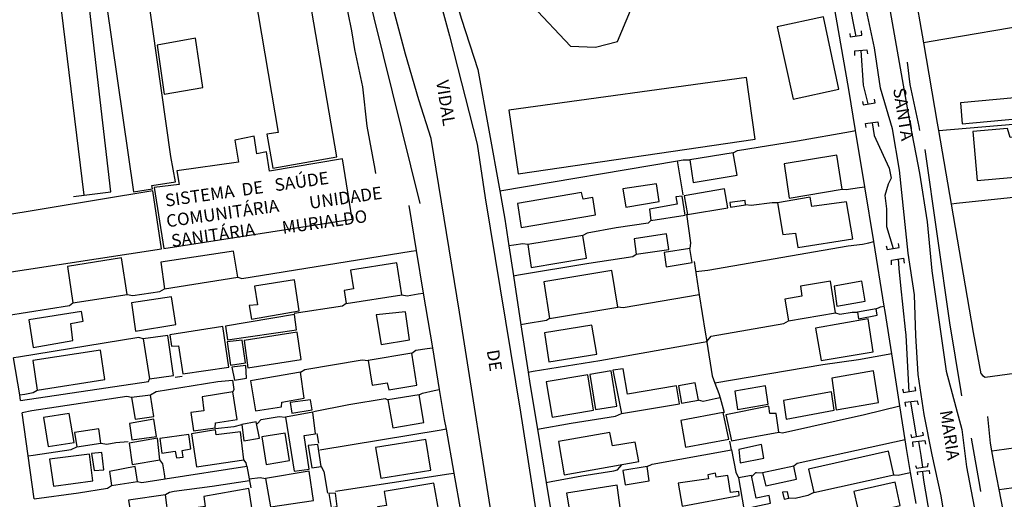
# Model space of a CAD drawing. Units: millimetres. Extents: x 182552 to 366721, y 1671509 to 3345045.
# Drawn here: x 183740 to 183937, y 1672450 to 1672546 of the extents above; entities that cross this region are included whole.
import ezdxf
from ezdxf.enums import TextEntityAlignment as Align

# ---------------------------------------------------------------- set-up
doc = ezdxf.new("R2010")
doc.units = ezdxf.units.MM
doc.header["$LTSCALE"] = 10
doc.header["$MEASUREMENT"] = 0
for name, color, linetype in [('V-EDIFICACAO', 2, 'Continuous'), ('V-EDIFICACAO_IDENTIFICADA', 40, 'Continuous'), ('V-LOTE', 1, 'Continuous'), ('V-NOME_DOS_LOGRADOUROS', 7, 'Continuous'), ('V-PONTE_VIADUTO_PASSARELA', 2, 'Continuous'), ('V-QUADRA', 2, 'Continuous'), ('V-TEMPLO', 140, 'Continuous'), ('V-VALETA', 173, 'Continuous')]:
    doc.layers.add(name, color=color, linetype=linetype)
doc.styles.get("Standard").update_dxf_attribs({"font": 'ARIAL.TTF'})

msp = doc.modelspace()

# ---------------------------------------------------------------- linework, layer by layer
at = {"layer": 'V-EDIFICACAO'}
for points in [[(183891.66, 1672544.48), (183894.83, 1672530.03), (183903.98, 1672532.03), (183900.9, 1672546.48), (183891.66, 1672544.48)], [(183837.86, 1672527.78), (183839.72, 1672515.02), (183887.23, 1672522.01), (183885.5, 1672534.37), (183837.86, 1672527.78)], [(183928.37, 1672529.3), (183928.71, 1672525.09), (183939.47, 1672526.04), (183939.17, 1672530.25), (183928.37, 1672529.3)], [(183930.8, 1672523.53), (183931.71, 1672513.72), (183945.16, 1672514.89), (183944.38, 1672522.87), (183938.3, 1672522.31), (183937.78, 1672524.13), (183930.8, 1672523.53)], [(183874.13, 1672517.84), (183874.13, 1672517.84), (183874.82, 1672513.33), (183883.59, 1672514.76), (183882.85, 1672519.27), (183874.13, 1672517.84), (183874.13, 1672517.84)], [(183893, 1672517.02), (183894.05, 1672510.16), (183904.68, 1672511.98), (183903.55, 1672518.8), (183893, 1672517.02)], [(183860.72, 1672512.03), (183861.33, 1672508.34), (183867.97, 1672509.47), (183867.45, 1672513.07), (183860.72, 1672512.03)], [(183839.59, 1672509.12), (183840.33, 1672504.3), (183855.26, 1672506.82), (183854.69, 1672510.29), (183852.74, 1672509.99), (183852.43, 1672511.29), (183839.59, 1672509.12)], [(183866.06, 1672507.99), (183866.32, 1672505.69), (183873.18, 1672506.78), (183872.61, 1672510.59), (183871.31, 1672510.42), (183871.57, 1672508.99), (183866.06, 1672507.99)], [(183873, 1672510.64), (183873.65, 1672506.91), (183881.77, 1672508.25), (183881.07, 1672512.03), (183873, 1672510.64)], [(183882.16, 1672509.29), (183882.29, 1672508.34), (183885.32, 1672508.82), (183885.19, 1672509.73), (183882.16, 1672509.29)], [(183891.7, 1672509.21), (183891.7, 1672509.21), (183892.74, 1672502.87), (183895.3, 1672503.18), (183895.78, 1672500.27), (183906.76, 1672502.05), (183905.5, 1672509.42), (183898.6, 1672508.47), (183898.25, 1672510.38), (183891.7, 1672509.21), (183891.7, 1672509.21)], [(183841.67, 1672500.88), (183841.67, 1672500.88), (183842.37, 1672496.28), (183853.43, 1672498.14), (183852.7, 1672502.7), (183841.67, 1672500.88), (183841.67, 1672500.88)], [(183862.98, 1672502), (183863.41, 1672498.97), (183869.96, 1672499.88), (183869.44, 1672503.05), (183862.98, 1672502)], [(183768.17, 1672497.32), (183768.91, 1672492.02), (183783.62, 1672494.32), (183782.75, 1672499.53), (183768.17, 1672497.32)], [(183869.01, 1672499.27), (183869.4, 1672496.41), (183874.61, 1672497.27), (183874.17, 1672500.05), (183869.01, 1672499.27)], [(183749.47, 1672496.49), (183750.56, 1672489.16), (183761.45, 1672490.85), (183760.32, 1672498.19), (183749.47, 1672496.49)], [(183806.18, 1672495.76), (183806.79, 1672491.98), (183804.88, 1672491.63), (183805.27, 1672489.07), (183816.42, 1672490.81), (183815.47, 1672497.23), (183806.18, 1672495.76)], [(183844.88, 1672493.37), (183846.06, 1672486.08), (183859.72, 1672488.34), (183858.51, 1672495.67), (183844.88, 1672493.37)], [(183786.96, 1672492.54), (183787.52, 1672488.81), (183785.87, 1672488.64), (183786.31, 1672485.91), (183795.85, 1672487.6), (183794.94, 1672493.8), (183786.96, 1672492.54)], [(183896.3, 1672492.54), (183896.56, 1672490.51), (183893.18, 1672489.9), (183893.87, 1672485.56), (183903.29, 1672487.16), (183902.29, 1672493.54), (183896.3, 1672492.54)], [(183903.03, 1672492.5), (183903.59, 1672488.55), (183909.28, 1672489.51), (183908.62, 1672493.5), (183903.03, 1672492.5)], [(183762.27, 1672489.16), (183763.1, 1672483.52), (183771.17, 1672484.82), (183770.34, 1672490.38), (183762.27, 1672489.16)], [(183741.7, 1672485.78), (183742.57, 1672480.27), (183750.56, 1672481.65), (183750.12, 1672485.08), (183752.64, 1672485.52), (183752.29, 1672487.47), (183741.7, 1672485.78)], [(183781.15, 1672484.52), (183781.54, 1672481.78), (183795.38, 1672483.78), (183794.94, 1672486.86), (183781.15, 1672484.52)], [(183811.3, 1672486.77), (183812.3, 1672480.87), (183817.98, 1672481.78), (183817.16, 1672487.42), (183811.3, 1672486.77)], [(183907.709, 1672487.341), (183907.895, 1672486.006), (183911.648, 1672486.749), (183911.462, 1672488.014), (183907.709, 1672487.341)], [(183899.34, 1672484.13), (183900.42, 1672477.66), (183910.88, 1672479.4), (183909.88, 1672485.99), (183899.34, 1672484.13)], [(183769.99, 1672482.78), (183770.3, 1672480.53), (183771.69, 1672480.57), (183772.55, 1672474.93), (183781.8, 1672476.32), (183780.62, 1672484.43), (183769.99, 1672482.78)], [(183784.88, 1672481.65), (183785.61, 1672476.19), (183796.29, 1672477.84), (183795.46, 1672483.3), (183784.88, 1672481.65)], [(183845.02, 1672483.17), (183845.88, 1672477.4), (183855.52, 1672478.92), (183854.52, 1672484.73), (183845.02, 1672483.17)], [(183764.66, 1672481.96), (183764.66, 1672481.96), (183765.92, 1672473.93), (183770.73, 1672474.62), (183769.6, 1672482.65), (183764.66, 1672481.96), (183764.66, 1672481.96)], [(183781.45, 1672481.35), (183782.14, 1672476.71), (183785.14, 1672477.18), (183784.49, 1672481.7), (183781.45, 1672481.35)], [(183742.53, 1672477.62), (183743.4, 1672471.67), (183756.93, 1672473.8), (183756.07, 1672479.7), (183742.53, 1672477.62)], [(183809.7, 1672477.66), (183809.7, 1672477.66), (183810.52, 1672472.72), (183813.51, 1672473.19), (183813.82, 1672471.76), (183819.42, 1672472.67), (183818.42, 1672479.09), (183809.7, 1672477.66), (183809.7, 1672477.66)], [(183782.4, 1672476.32), (183782.92, 1672473.67), (183785.35, 1672474.1), (183785.22, 1672476.66), (183782.4, 1672476.32)], [(183786.14, 1672473.58), (183787.13, 1672467.55), (183792.34, 1672468.38), (183792.43, 1672469.29), (183796.9, 1672470.11), (183796.16, 1672475.32), (183786.14, 1672473.58)], [(183854.08, 1672474.84), (183855.21, 1672467.81), (183859.51, 1672468.46), (183858.38, 1672475.58), (183854.08, 1672474.84)], [(183861.68, 1672470.89), (183860.81, 1672475.97), (183858.73, 1672475.71), (183860.42, 1672467.03), (183872.09, 1672468.98), (183871.48, 1672472.54), (183861.68, 1672470.89)], [(183902.59, 1672474.1), (183903.46, 1672467.73), (183911.92, 1672469.24), (183910.92, 1672475.58), (183902.59, 1672474.1)], [(183845.36, 1672473.37), (183846.58, 1672466.29), (183854.82, 1672467.68), (183853.69, 1672474.75), (183845.36, 1672473.37)], [(183875.21, 1672473.15), (183871.87, 1672472.59), (183872.44, 1672469.11), (183875.87, 1672469.68), (183875.21, 1672473.15)], [(183776.42, 1672470.37), (183776.76, 1672467.55), (183774.2, 1672467.21), (183774.72, 1672463.52), (183779.06, 1672464.12), (183779.15, 1672465.17), (183783.49, 1672465.82), (183782.62, 1672471.33), (183776.42, 1672470.37)], [(183883.15, 1672471.46), (183883.68, 1672467.81), (183889.84, 1672468.9), (183889.27, 1672472.59), (183883.15, 1672471.46)], [(183892.87, 1672469.63), (183893.44, 1672465.9), (183903.07, 1672467.68), (183902.51, 1672471.37), (183892.87, 1672469.63)], [(183762.31, 1672470.24), (183762.31, 1672470.24), (183763.01, 1672465.86), (183766.74, 1672466.38), (183766.09, 1672470.72), (183762.31, 1672470.24), (183762.31, 1672470.24)], [(183794.08, 1672469.2), (183794.38, 1672467.07), (183798.46, 1672467.73), (183798.15, 1672469.77), (183794.08, 1672469.2)], [(183813.64, 1672469.72), (183813.64, 1672469.72), (183814.64, 1672464.12), (183820.85, 1672465.21), (183819.89, 1672470.76), (183813.64, 1672469.72), (183813.64, 1672469.72)], [(183793.12, 1672466.25), (183793.12, 1672466.25), (183794.86, 1672455.45), (183797.89, 1672455.88), (183796.9, 1672462.61), (183799.15, 1672462.95), (183798.59, 1672467.29), (183793.12, 1672466.25), (183793.12, 1672466.25)], [(183872.31, 1672465.6), (183873.26, 1672460.26), (183881.98, 1672461.87), (183880.81, 1672467.21), (183872.31, 1672465.6)], [(183881.38, 1672466.77), (183882.5, 1672461.56), (183891.96, 1672463.3), (183891.4, 1672466.99), (183890.18, 1672466.99), (183889.97, 1672468.46), (183881.38, 1672466.77)], [(183744.7, 1672466.21), (183745.61, 1672460.39), (183750.82, 1672461.17), (183749.82, 1672466.99), (183744.7, 1672466.21)], [(183761.88, 1672464.99), (183762.36, 1672461.74), (183767.3, 1672462.43), (183766.78, 1672465.9), (183761.88, 1672464.99)], [(183784.4, 1672464.82), (183784.4, 1672464.82), (183784.83, 1672461.56), (183787.91, 1672462.09), (183787.275, 1672465.31), (183787.275, 1672465.31), (183784.4, 1672464.82)], [(183750.9, 1672463.21), (183751.34, 1672460.35), (183756.15, 1672461.04), (183755.72, 1672463.95), (183750.9, 1672463.21)], [(183779.24, 1672462.74), (183779.15, 1672463.73), (183774.29, 1672462.91), (183775.29, 1672456.31), (183784.79, 1672457.7), (183784.1, 1672463.34), (183779.24, 1672462.74)], [(183788.39, 1672462.35), (183789.26, 1672456.79), (183793.95, 1672457.57), (183793.08, 1672463.08), (183788.39, 1672462.35)], [(183863.89, 1672457.4), (183863.89, 1672457.4), (183863.2, 1672461.3), (183858.64, 1672460.52), (183858.12, 1672463.21), (183847.84, 1672461.43), (183848.96, 1672454.75)], [(183761.84, 1672461.09), (183762.44, 1672456.79), (183768, 1672457.75), (183767.48, 1672462.04), (183761.84, 1672461.09)], [(183767.95, 1672462), (183768.39, 1672459.09), (183771.04, 1672459.44), (183771.3, 1672458.14), (183772.64, 1672458.27), (183772.47, 1672459.61), (183774.2, 1672459.92), (183773.81, 1672462.82), (183767.95, 1672462)], [(183811.17, 1672460.22), (183812.21, 1672454.06), (183822.28, 1672455.66), (183821.28, 1672461.78), (183811.17, 1672460.22)], [(183754.29, 1672459), (183754.81, 1672455.62), (183756.76, 1672455.75), (183756.33, 1672459.18), (183754.29, 1672459)], [(183797.68, 1672460.57), (183798.41, 1672456.14), (183800.28, 1672456.4), (183799.59, 1672460.83), (183797.68, 1672460.57)], [(183883.94, 1672459.83), (183884.24, 1672457.14), (183888.93, 1672458.09), (183888.49, 1672460.78), (183883.94, 1672459.83)], [(183897.91, 1672455.88), (183898.95, 1672451.19), (183915, 1672454.75), (183913.92, 1672459.44), (183897.91, 1672455.88)], [(183745.87, 1672457.88), (183746.65, 1672452.45), (183754.55, 1672453.49), (183753.9, 1672458.87), (183745.87, 1672457.88)], [(183757.89, 1672455.4), (183758.32, 1672452.58), (183763.49, 1672453.36), (183763.01, 1672456.36), (183757.89, 1672455.4)], [(183789.17, 1672454.01), (183789.17, 1672454.01), (183790.13, 1672448.29), (183798.76, 1672449.59), (183797.89, 1672455.45), (183789.17, 1672454.01), (183789.17, 1672454.01)], [(183860.733, 1672455.586), (183860.733, 1672455.586), (183861.2, 1672452.71), (183866.02, 1672453.54), (183865.58, 1672456.4), (183860.733, 1672455.586), (183860.733, 1672455.586)], [(183888.71, 1672455.1), (183888.71, 1672455.1), (183889.36, 1672452.5), (183895.52, 1672453.88), (183894.96, 1672456.49), (183888.71, 1672455.1), (183888.71, 1672455.1)], [(183879.42, 1672454.27), (183879.293, 1672455.025), (183877.77, 1672454.75), (183877.86, 1672453.93), (183871.83, 1672453.02), (183872.57, 1672448.42), (183884.02, 1672450.59), (183883.931, 1672451.406), (183882.265, 1672451.165), (183881.72, 1672454.62), (183879.42, 1672454.27)], [(183883.89, 1672454.1), (183883.89, 1672454.1), (183884.98, 1672447.9), (183890.31, 1672449.07), (183890.05, 1672450.59), (183887.41, 1672450.07), (183886.511, 1672454.584), (183886.511, 1672454.584), (183883.89, 1672454.1)], [(183907.02, 1672451.37), (183907.71, 1672448.16), (183906.5, 1672447.81), (183906.76, 1672446.38), (183916.26, 1672448.55), (183915.26, 1672453.23), (183907.02, 1672451.37)], [(183776.81, 1672450.37), (183777.07, 1672448.37), (183775.68, 1672448.2), (183775.81, 1672446.99), (183777.2, 1672447.07), (183777.46, 1672444.99), (183786.66, 1672446.46), (183785.79, 1672451.98), (183776.81, 1672450.37)], [(183812.91, 1672451.37), (183813.38, 1672448.59), (183811.6, 1672448.33), (183812.04, 1672445.47), (183823.84, 1672447.42), (183822.89, 1672453.02), (183812.91, 1672451.37)], [(183849.4, 1672451.02), (183849.942, 1672447.884), (183851.214, 1672448.087), (183851.7, 1672444.6), (183860.46, 1672446.16), (183859.55, 1672452.67), (183849.4, 1672451.02)], [(183893.7, 1672451.32), (183892.7, 1672451.24), (183893, 1672449.85), (183894, 1672450.07), (183893.7, 1672451.32)], [(183761.71, 1672449.63), (183761.71, 1672449.63), (183762.4, 1672444.95), (183769.73, 1672446.03), (183769.08, 1672450.72), (183761.71, 1672449.63), (183761.71, 1672449.63)], [(183801.84, 1672450.98), (183802.28, 1672448.2), (183803.49, 1672448.37), (183803.19, 1672451.02), (183801.84, 1672450.98)]]:
    msp.add_lwpolyline(points, close=True, dxfattribs=at)
at = {"layer": 'V-EDIFICACAO_IDENTIFICADA'}
for points in [[(183791.7, 1672523.32), (183789.42, 1672522.97), (183789.42, 1672522.97), (183790.59, 1672516.16), (183803.46, 1672518.46), (183796.86, 1672556.66), (183796.47, 1672560.52), (183795.57, 1672560.38), (183795.57, 1672560.38), (183785.66, 1672558.84), (183791.7, 1672523.32)], [(183762.67, 1672511.44), (183766.497, 1672512.017), (183766.39, 1672512.68), (183771.12, 1672513.42), (183770.16, 1672518.49), (183764.6, 1672557.81), (183756.25, 1672556.49), (183762.67, 1672511.44)], [(183768.86, 1672531.02), (183776.59, 1672532.35), (183775.11, 1672542.21), (183767.46, 1672540.86), (183768.86, 1672531.02)], [(183768.76, 1672500.08), (183806.53, 1672505.94), (183804.58, 1672518.03), (183789.91, 1672515.58), (183789.33, 1672519.44), (183787.41, 1672519.05), (183786.87, 1672522.56), (183782.97, 1672521.81), (183783.71, 1672517.4), (183771.39, 1672515.63), (183771.39, 1672515.63), (183771.86, 1672512.91), (183766.82, 1672512.28), (183768.76, 1672500.08)], [(183734.68, 1672494.9), (183768.337, 1672500.031), (183766.545, 1672511.616), (183766.545, 1672511.616), (183766.545, 1672511.616), (183734.63, 1672506.39), (183734.63, 1672506.39), (183733.46, 1672506.19), (183732.9, 1672506.1), (183732.9, 1672506.1), (183733, 1672505.47), (183734.68, 1672494.9)]]:
    msp.add_lwpolyline(points, close=True, dxfattribs=at)
at = {"layer": 'V-LOTE'}
for points in [[(183907.35, 1672523.71), (183906.01, 1672531.94), (183902.95, 1672549.13), (183895.89, 1672586.27), (183889.01, 1672584.68), (183882.1, 1672583.63), (183867.97, 1672580.68)], [(183829.96, 1672573.29), (183825.61, 1672572.44), (183823.12, 1672568.4), (183825.49, 1672555.8), (183828.4, 1672546.02), (183831.7, 1672535.93), (183836.05, 1672511.64)], [(183805.11, 1672568.04), (183805.5, 1672567.26), (183807.17, 1672561.23), (183820.02, 1672509.1)], [(183750.71, 1672510.48), (183758.13, 1672511.46), (183752.82, 1672557.6), (183747.15, 1672556.76), (183752.72, 1672510.75)], [(183943.26, 1672556.75), (183944.88, 1672545.37), (183922.07, 1672541.49), (183920.99, 1672541.31)], [(183920.99, 1672541.31), (183919.09, 1672552.45)], [(183924, 1672523.72), (183923.75, 1672525.18), (183920.99, 1672541.31)], [(183924, 1672523.72), (183948.32, 1672525.79), (183949.74, 1672511.45), (183927.57, 1672509.07), (183926.54, 1672508.96)], [(183882.85, 1672519.27), (183883.69, 1672519.75), (183895.71, 1672521.65), (183906.31, 1672523.52), (183907.35, 1672523.71)], [(183909.18, 1672512.47), (183907.35, 1672523.71)], [(183926.54, 1672508.96), (183924, 1672523.72)], [(183836.05, 1672511.64), (183871.64, 1672517.68)], [(183871.64, 1672517.68), (183872.79, 1672517.87), (183874.13, 1672517.84)], [(183872.79, 1672510.83), (183871.64, 1672517.68)], [(183904.68, 1672511.98), (183905.43, 1672511.87), (183908.14, 1672512.3), (183909.18, 1672512.47)], [(183910.97, 1672501.46), (183909.18, 1672512.47)], [(183836.05, 1672511.64), (183837.06, 1672505.97), (183837.89, 1672500.59)], [(183817.83, 1672508.73), (183819.32, 1672499.7)], [(183891.7, 1672509.21), (183890.62, 1672509.26), (183886.45, 1672508.68), (183885.32, 1672508.82)], [(183932.5, 1672474.97), (183930.95, 1672483.26), (183926.54, 1672508.96)], [(183873.44, 1672506.98), (183874.29, 1672501.19), (183874.17, 1672500.05)], [(183866.32, 1672505.69), (183865.82, 1672505.15), (183859.36, 1672504.19), (183853.56, 1672503.15), (183852.7, 1672502.7)], [(183841.67, 1672500.88), (183840.7, 1672501.02), (183838.9, 1672500.74), (183837.89, 1672500.59)], [(183837.89, 1672500.59), (183838.81, 1672494.6)], [(183875.32, 1672495.47), (183877.72, 1672495.75), (183905.86, 1672500.63), (183908.75, 1672500.96), (183909.97, 1672501.23), (183910.97, 1672501.46)], [(183913.08, 1672488.53), (183910.97, 1672501.46)], [(183783.62, 1672494.32), (183784.42, 1672494.05), (183818.32, 1672499.54), (183819.32, 1672499.7)], [(183819.32, 1672499.7), (183820.75, 1672491.12)], [(183838.81, 1672494.6), (183839.83, 1672494.77), (183853.91, 1672497.15), (183862.69, 1672498.45), (183863.41, 1672498.97)], [(183874.98, 1672497.46), (183876.04, 1672490.79)], [(183838.81, 1672494.6), (183840.31, 1672484.81)], [(183761.45, 1672490.85), (183762.54, 1672490.66), (183767.96, 1672491.48), (183768.91, 1672492.02)], [(183816.42, 1672490.81), (183817.52, 1672490.62), (183819.74, 1672490.97), (183820.75, 1672491.12)], [(183820.75, 1672491.12), (183822.56, 1672480.19)], [(183876.04, 1672490.79), (183860.79, 1672488.16), (183859.72, 1672488.34)], [(183876.04, 1672490.79), (183877.22, 1672483.3), (183877.52, 1672481.42)], [(183737.25, 1672486.66), (183749.9, 1672488.68), (183750.56, 1672489.16)], [(183805.27, 1672489.07), (183804.53, 1672488.5), (183794.89, 1672487.07)], [(183903.29, 1672487.16), (183904.2, 1672486.92), (183906.65, 1672487.35), (183907.67, 1672487.29)], [(183911.36, 1672487.95), (183912.34, 1672488.4), (183913.08, 1672488.53)], [(183914.57, 1672479), (183913.25, 1672487.46), (183913.08, 1672488.53)], [(183846.06, 1672486.08), (183845.43, 1672485.67), (183841.32, 1672484.98), (183840.31, 1672484.81)], [(183840.31, 1672484.81), (183841.76, 1672475.32)], [(183877.52, 1672481.42), (183878.39, 1672482.48), (183892.97, 1672485.04), (183893.87, 1672485.56)], [(183764.66, 1672481.96), (183763.74, 1672482.24), (183739.69, 1672478.3), (183738.67, 1672478.14)], [(183841.76, 1672475.32), (183842.76, 1672475.48), (183856.12, 1672477.64), (183876.84, 1672481.3), (183877.52, 1672481.42)], [(183877.52, 1672481.42), (183877.54, 1672481.3), (183878.6, 1672474.58), (183879.16, 1672473.11)], [(183932.5, 1672474.97), (183932.74, 1672474.61), (183933.31, 1672474.3), (183975.98, 1672480.08), (183998.33, 1672481.77), (183998.39, 1672481.31)], [(183818.42, 1672479.09), (183819.25, 1672479.7), (183821.55, 1672480.04), (183822.56, 1672480.19)], [(183822.56, 1672480.19), (183823.95, 1672471.8)], [(183914.57, 1672479), (183907.92, 1672477.79), (183900.8, 1672476.78), (183879.16, 1672473.11)], [(183916.2, 1672468.53), (183914.57, 1672479)], [(183739.91, 1672470.75), (183738.67, 1672478.14)], [(183796.16, 1672475.32), (183797.02, 1672475.82), (183808.51, 1672477.76), (183809.7, 1672477.66)], [(183841.76, 1672475.32), (183842.11, 1672473.03), (183843.62, 1672463.86)], [(183740.09, 1672469.62), (183765.68, 1672473.43), (183765.92, 1672473.93)], [(183782.55, 1672473.63), (183779.58, 1672473.33), (183767.27, 1672471.33), (183766.09, 1672470.72)], [(183771.04, 1672474.28), (183772.45, 1672474.49)], [(183782.55, 1672473.66), (183782.82, 1672471.85), (183782.62, 1672471.33)], [(183879.16, 1672473.11), (183879.96, 1672471.02), (183880.22, 1672470.12)], [(183739.91, 1672470.75), (183740.91, 1672470.92), (183742.57, 1672471.19), (183743.4, 1672471.67)], [(183819.89, 1672470.76), (183820.62, 1672471.12), (183822.95, 1672471.59), (183823.95, 1672471.8)], [(183823.95, 1672471.8), (183824.95, 1672465.82), (183825.3, 1672463.85)], [(183740.09, 1672469.62), (183739.91, 1672470.75)], [(183762.31, 1672470.24), (183761.35, 1672470.44), (183742.31, 1672467.58), (183740.4, 1672467.16)], [(183798.77, 1672467.39), (183805.8, 1672468.81), (183813.12, 1672469.99), (183813.64, 1672469.72)], [(183880.22, 1672470.12), (183879.21, 1672469.92), (183876.81, 1672469.44), (183875.87, 1672469.68)], [(183880.22, 1672470.12), (183881.03, 1672467.22)], [(183741.59, 1672458.51), (183740.4, 1672467.16)], [(183843.62, 1672463.86), (183850.39, 1672465.1), (183859.23, 1672466.48), (183860.42, 1672467.03)], [(183891.96, 1672463.3), (183892.73, 1672463.17), (183909.15, 1672466.78), (183916.2, 1672468.53)], [(183917.26, 1672461.74), (183916.2, 1672468.53)], [(183787.44, 1672464.95), (183788.28, 1672465.79), (183791.87, 1672466.38), (183793.12, 1672466.25)], [(183934.64, 1672459.53), (183934.38, 1672461.04), (183933.82, 1672466.38)], [(183779.14, 1672463.99), (183782.81, 1672464.4), (183782.89, 1672464.42), (183784.4, 1672464.82)], [(183825.3, 1672463.85), (183824.3, 1672463.68), (183800, 1672459.64)], [(183825.3, 1672463.85), (183826.88, 1672455.04)], [(183843.62, 1672463.86), (183845.38, 1672453.21)], [(183756.15, 1672461.04), (183757.33, 1672460.85), (183759.16, 1672461.19), (183761.61, 1672461.39)], [(183799.82, 1672461.08), (183799.52, 1672462.99)], [(183882.48, 1672459.75), (183882.18, 1672461.5)], [(183917.26, 1672461.74), (183895.62, 1672457.02), (183894.96, 1672456.49)], [(183918.36, 1672455.21), (183917.53, 1672459.98), (183917.26, 1672461.74)], [(183741.59, 1672458.51), (183742.6, 1672458.66), (183750.2, 1672459.79), (183751.34, 1672460.35)], [(183865.58, 1672456.4), (183866.59, 1672456.86), (183882.48, 1672459.75)], [(183882.48, 1672459.75), (183883.32, 1672455.28), (183883.89, 1672454.1)], [(183934.64, 1672459.53), (183935.64, 1672459.66), (183939.48, 1672460.18), (183940.43, 1672460.61)], [(183936.08, 1672451.8), (183935.14, 1672456.57), (183934.64, 1672459.53)], [(183742.77, 1672449.94), (183741.59, 1672458.51)], [(183769.03, 1672453.89), (183768.88, 1672454.9), (183768.56, 1672456.92), (183768, 1672457.75)], [(183785.4, 1672456.45), (183785.29, 1672457.14), (183784.79, 1672457.7)], [(183769.03, 1672453.89), (183785.4, 1672456.45)], [(183785.4, 1672456.45), (183786.17, 1672452.11)], [(183800.28, 1672456.4), (183800.82, 1672455.36), (183801.54, 1672451.06)], [(183845.38, 1672453.21), (183846.39, 1672453.4), (183852.49, 1672454.55), (183858.93, 1672455.51), (183859.65, 1672455.7), (183860.56, 1672456.81)], [(183886.54, 1672454.36), (183887.39, 1672455.18), (183887.46, 1672455.2), (183888.71, 1672455.1)], [(183915, 1672454.75), (183915.87, 1672454.66), (183917.35, 1672454.99), (183918.36, 1672455.21)], [(183919.46, 1672449.01), (183918.36, 1672455.21)], [(183763.49, 1672453.36), (183764.37, 1672453.16), (183769.03, 1672453.89)], [(183785.91, 1672453.55), (183778.43, 1672452.37), (183770.82, 1672451.41), (183769.93, 1672451.2), (183769.08, 1672450.72)], [(183785.85, 1672453.94), (183788.1, 1672454.22), (183789.17, 1672454.01)], [(183803.14, 1672451.42), (183825.88, 1672454.89), (183826.88, 1672455.04)], [(183826.88, 1672455.04), (183828.29, 1672447.18), (183828.36, 1672446.7)], [(183845.38, 1672453.21), (183846.98, 1672443.52)], [(183742.77, 1672449.94), (183751.69, 1672451.11), (183757.51, 1672452.05), (183758.32, 1672452.58)], [(183936.08, 1672451.8), (183937.08, 1672451.93), (183942.9, 1672452.69), (183944.25, 1672452.58)], [(183937.3, 1672445.56), (183936.08, 1672451.8)], [(183898.95, 1672451.19), (183897.8, 1672450.59), (183895.23, 1672449.96), (183894, 1672450.07)]]:
    msp.add_lwpolyline(points, dxfattribs=at)
at = {"layer": 'V-PONTE_VIADUTO_PASSARELA'}
for points in [[(183906.173, 1672543.183), (183906.262, 1672542.499), (183908.619, 1672542.857), (183908.501, 1672543.691)], [(183907.19, 1672538.765), (183907.19, 1672539.688), (183909.575, 1672539.867), (183909.726, 1672539.091)], [(183908.744, 1672529.568), (183908.862, 1672528.884), (183911.248, 1672529.299), (183911.097, 1672530.015)], [(183909.428, 1672524.324), (183909.339, 1672525.128), (183911.785, 1672525.457), (183911.903, 1672524.502)], [(183913.432, 1672500.623), (183913.64, 1672499.876), (183916.054, 1672500.294), (183915.907, 1672501.07)], [(183914.507, 1672496.839), (183914.507, 1672497.731), (183916.921, 1672498.119), (183917.068, 1672497.165)], [(183916.713, 1672471.971), (183916.921, 1672471.198), (183919.396, 1672471.645), (183919.306, 1672472.389)], [(183917.429, 1672468.395), (183917.279, 1672469.289), (183919.693, 1672469.528), (183919.843, 1672468.753)], [(183918.382, 1672462.81), (183918.533, 1672462.213), (183920.947, 1672462.66), (183920.8, 1672463.257)], [(183918.891, 1672460.366), (183918.83, 1672461.35), (183921.215, 1672461.618), (183921.366, 1672460.843)], [(183919.367, 1672456.605), (183919.546, 1672456.037), (183921.842, 1672456.395), (183921.871, 1672457.081)], [(183919.815, 1672454.727), (183919.758, 1672455.322), (183922.111, 1672455.561), (183922.171, 1672454.935)]]:
    msp.add_lwpolyline(points, dxfattribs=at)
at = {"layer": 'V-QUADRA'}
for points in [[(183944.4, 1672330.02), (183943.9, 1672335.46), (183942.5, 1672344.9), (183939.38, 1672363.68), (183935.38, 1672391.31), (183933.82, 1672400.17), (183931.72, 1672408.72), (183928.57, 1672425.66), (183924.49, 1672450.54), (183922.66, 1672458.7), (183921.1, 1672466.78), (183919.89, 1672474.86), (183919.38, 1672482.63), (183919.11, 1672490.79), (183917.87, 1672499.15), (183916.12, 1672515.79), (183914.76, 1672524.03), (183912.31, 1672532.19), (183911.1, 1672540.31), (183905.89, 1672564.67)], [(183853.58, 1672321.02), (183847.91, 1672359.56), (183842.31, 1672396.74), (183827.99, 1672487.34), (183822.33, 1672522.14), (183819.85, 1672529.89), (183817.21, 1672539.04), (183812.32, 1672557.42)], [(183913.09, 1672554.46), (183918.3, 1672524.86), (183920.17, 1672515.18), (183921.69, 1672505.42), (183922.59, 1672495.62), (183925.47, 1672475.52), (183928.65, 1672463.78), (183929.56, 1672456.32), (183936.87, 1672417.96), (183941.47, 1672392.32), (183945.71, 1672365.51), (183947.85, 1672356.06), (183950.34, 1672346.53), (183952.36, 1672336.96), (183953.72, 1672328.63)], [(183822.96, 1672553.77), (183826, 1672542.7), (183831.56, 1672520.98), (183833.15, 1672510.21), (183840.19, 1672467.29), (183857.01, 1672359.31), (183863.24, 1672316.2)]]:
    msp.add_lwpolyline(points, dxfattribs=at)
at = {"layer": 'V-TEMPLO'}
msp.add_lwpolyline([(183850.22, 1672540.62), (183855.21, 1672540.4), (183859.64, 1672541.53), (183862.28, 1672547.78), (183865.19, 1672548.47), (183867.19, 1672550.47), (183867.62, 1672553.2), (183865.93, 1672556.41), (183869.1, 1672563.88), (183862.72, 1672566.05), (183855.73, 1672566.44), (183855.3, 1672567.87), (183850.514, 1672567.432), (183845.97, 1672565.74), (183846.19, 1672564.4), (183841.24, 1672562.06), (183841.24, 1672562.06), (183837.29, 1672559.45), (183834.86, 1672556.98), (183850.22, 1672540.62)], close=True, dxfattribs=at)
at = {"layer": 'V-VALETA'}
for points in [[(183811.1, 1672515.98), (183809.5, 1672524.59), (183808.66, 1672532.45), (183807.04, 1672539.99), (183806.45, 1672543.72), (183804.24, 1672554.59), (183802.29, 1672566.96)], [(183905.93, 1672550.05), (183907.38, 1672542.54)], [(183908.39, 1672539.78), (183908.83, 1672532.83), (183909.771, 1672529.042)], [(183920.06, 1672524.54), (183918.29, 1672532.92), (183917.71, 1672537.45)], [(183910.63, 1672525.24), (183911.072, 1672522.7), (183912.858, 1672518.772), (183914.056, 1672516.195), (183914.442, 1672514.199), (183913.878, 1672512.974), (183913.175, 1672510.69), (183913.551, 1672508.055), (183913.53, 1672504.46), (183914.847, 1672500.085)], [(183920.23, 1672523.71), (183920.06, 1672524.54)], [(183928.49, 1672471.42), (183926.23, 1672485.16), (183921.28, 1672519.92)], [(183811.26, 1672515.14), (183811.1, 1672515.98)], [(183915.85, 1672497.98), (183916, 1672496.06), (183916.35, 1672492.69), (183917.25, 1672483.853), (183917.401, 1672482.691), (183918.01, 1672471.28)], [(183928.63, 1672470.56), (183928.49, 1672471.42)], [(183918.31, 1672469.38), (183919.46, 1672462.44)], [(183919.933, 1672461.431), (183920.442, 1672458.57), (183920.71, 1672456.276)], [(183932.3, 1672452.22), (183930.59, 1672462.07)], [(183922.931, 1672441.771), (183922.569, 1672443.817), (183922.31, 1672446.25), (183921.007, 1672453.683), (183920.8, 1672455.353)], [(183932.45, 1672451.37), (183932.3, 1672452.22)]]:
    msp.add_lwpolyline(points, dxfattribs=at)

# ---------------------------------------------------------------- texts
at = {"layer": 'V-NOME_DOS_LOGRADOUROS'}
for s, height, rotation, p in [('VIDAL', 2.4998, 279, (183822.54, 1672533.48)), ('SANTA', 2.4998, 279, (183914.08, 1672531.95)), ('SISTEMA  DE   SAÚDE', 2.50002, 8, (183769.317, 1672507.681)), ('UNIDADE', 2.5, 8, (183798.171, 1672507.237)), ('COMUNITÁRIA', 2.50002, 8, (183769.543, 1672503.534)), ('MURIALDO', 2.5, 8, (183792.746, 1672502.226)), ('SANITÁRIA', 2.5, 8, (183770.537, 1672499.592)), ('DE', 2.4998, 279, (183832.66, 1672479.49)), ('MARIA', 2.4998, 279, (183923.43, 1672467.35))]:
    msp.add_text(s, height=height, rotation=rotation, dxfattribs=at).set_placement(p, align=Align.BOTTOM_LEFT)

doc.saveas('drawing.dxf')
